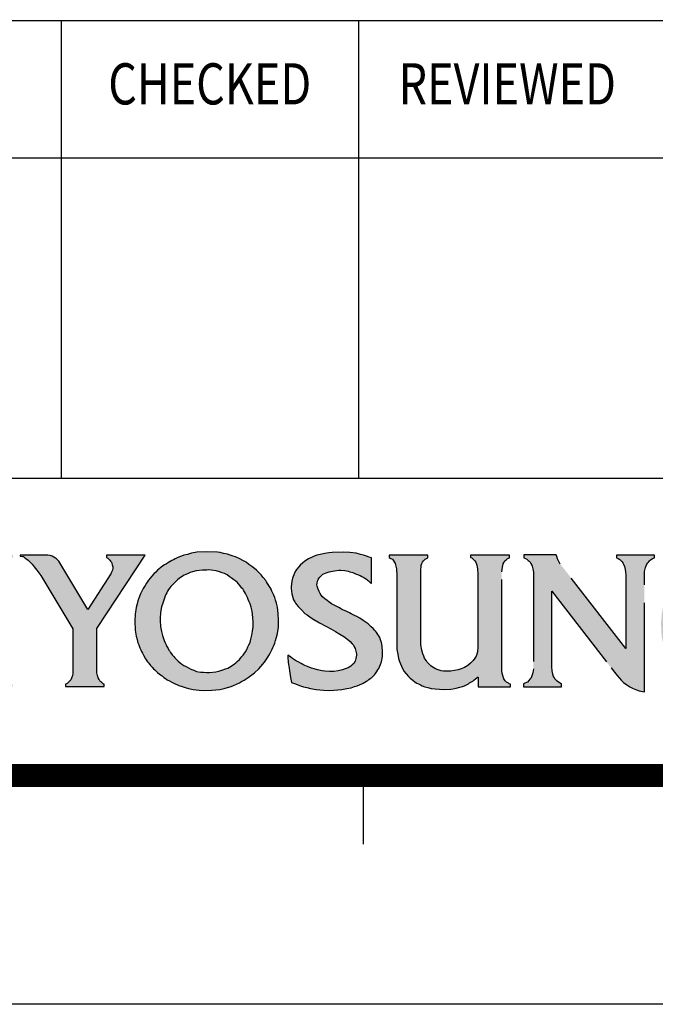
# Model space of a CAD drawing. Units: millimetres. Extents: x 0 to 4557, y -1871 to 2310.
# Drawn here: x 1773 to 2079, y 0 to 473 of the extents above; entities that cross this region are included whole.
import ezdxf
from ezdxf.enums import TextEntityAlignment as Align

# ---------------------------------------------------------------- set-up
doc = ezdxf.new("R2010")
doc.units = ezdxf.units.MM
doc.header["$LTSCALE"] = 3
doc.header["$PDMODE"] = 1
doc.linetypes.add('PHANTOM', pattern=[2.5, 1.25, -0.25, 0.25, -0.25, 0.25, -0.25])
doc.layers.get('DEFPOINTS').update_dxf_attribs({"linetype": 'CONTINUOUS'})
for name, color, linetype in [('3', 2, 'PHANTOM'), ('D', 3, 'CONTINUOUS'), ('TL', 2, 'CONTINUOUS'), ('TL1', 4, 'CONTINUOUS'), ('TXT', 7, 'CONTINUOUS')]:
    doc.layers.add(name, color=color, linetype=linetype)
doc.styles.add('ROMANS', font='romans.shx', dxfattribs={"bigfont": 'whgtxt.shx'})

# ---------------------------------------------------------------- blocks, each defined once
blk = doc.blocks.new('HYOSUNG')
at = {"layer": '3'}
h = blk.add_hatch(color=160, dxfattribs=at)
h.paths.add_polyline_path([(691.092, -21.382), (691.092, -23.4), (691.079, -23.457), (691.065, -23.523), (691.054, -23.571), (691.032, -23.618), (691.003, -23.68), (690.951, -23.746), (690.917, -23.786), (690.885, -23.808), (690.845, -23.837), (690.791, -23.863), (690.719, -23.897), (690.719, -24.006), (692.411, -24.006), (692.411, -23.902), (692.362, -23.886), (692.315, -23.849), (692.268, -23.806), (692.229, -23.77), (692.192, -23.715), (692.146, -23.639), (692.135, -23.576), (692.103, -23.47), (692.103, -19.045), (692.113, -18.954), (692.134, -18.864), (692.157, -18.815), (692.178, -18.772), (692.219, -18.723), (692.252, -18.684), (692.293, -18.652), (692.326, -18.625), (692.373, -18.607), (692.427, -18.587), (692.427, -18.475), (690.716, -18.475), (690.716, -18.588), (690.786, -18.605), (690.826, -18.627), (690.871, -18.651), (690.92, -18.682), (690.96, -18.726), (690.998, -18.76), (691.037, -18.83), (691.072, -19.001), (691.088, -19.146), (691.088, -20.629), (688.365, -20.629), (688.365, -19.052), (688.387, -18.932), (688.423, -18.837), (688.453, -18.76), (688.496, -18.719), (688.531, -18.686), (688.57, -18.649), (688.645, -18.601), (688.72, -18.57), (688.72, -18.485), (687.038, -18.485), (687.038, -18.593), (687.109, -18.62), (687.245, -18.709), (687.314, -18.811), (687.337, -18.919), (687.359, -19.021), (687.359, -23.507), (687.335, -23.592), (687.296, -23.665), (687.267, -23.721), (687.223, -23.767), (687.181, -23.811), (687.125, -23.846), (687.075, -23.876), (687.023, -23.891), (687.023, -24.003), (688.725, -24.003), (688.725, -23.907), (688.67, -23.884), (688.603, -23.848), (688.547, -23.798), (688.495, -23.751), (688.468, -23.7), (688.425, -23.621), (688.404, -23.543), (688.384, -23.471), (688.384, -21.382)])
h.paths.add_polyline_path([(695.571, -20.755), (694.353, -18.725), (694.302, -18.675), (694.261, -18.634), (694.217, -18.597), (694.146, -18.558), (694.072, -18.517), (693.993, -18.493), (693.896, -18.477), (692.733, -18.477), (692.733, -18.513), (692.822, -18.53), (692.868, -18.539), (692.905, -18.569), (692.945, -18.601), (693.039, -18.666), (693.092, -18.717), (693.172, -18.795), (693.23, -18.851), (693.278, -18.914), (693.323, -18.974), (693.424, -19.111), (693.591, -19.337), (694.941, -21.575), (694.941, -23.45), (694.927, -23.538), (694.889, -23.649), (694.852, -23.721), (694.814, -23.764), (694.781, -23.801), (694.739, -23.836), (694.7, -23.868), (694.629, -23.904), (694.629, -24.002), (696.265, -24.002), (696.265, -23.92), (696.197, -23.872), (696.159, -23.832), (696.121, -23.795), (696.083, -23.757), (696.026, -23.671), (695.976, -23.533), (695.949, -23.427), (695.949, -21.565), (697.987, -18.476), (696.351, -18.476), (696.351, -18.579), (696.416, -18.608), (696.454, -18.648), (696.49, -18.687), (696.549, -18.745), (696.591, -18.846), (696.622, -18.991), (696.602, -19.11), (696.564, -19.195), (696.543, -19.267)])
h.paths.add_polyline_path([(697.598, -21.878), (697.639, -22.022), (697.677, -22.158), (697.711, -22.251), (697.755, -22.367), (697.793, -22.455), (697.83, -22.528), (697.866, -22.595), (697.912, -22.679), (697.99, -22.83), (698.082, -22.956), (698.134, -23.019), (698.205, -23.11), (698.277, -23.182), (698.334, -23.249), (698.387, -23.295), (698.435, -23.344), (698.5, -23.403), (698.581, -23.479), (698.689, -23.554), (698.768, -23.615), (698.841, -23.665), (698.909, -23.711), (699.005, -23.765), (699.106, -23.819), (699.19, -23.857), (699.391, -23.951), (699.533, -24.003), (699.665, -24.045), (699.802, -24.079), (699.992, -24.122), (700.249, -24.153), (700.489, -24.161), (700.787, -24.15), (701.12, -24.117), (701.305, -24.076), (701.447, -24.037), (701.59, -23.994), (701.69, -23.952), (701.813, -23.901), (701.941, -23.846), (702.034, -23.787), (702.139, -23.726), (702.314, -23.619), (702.582, -23.422), (702.754, -23.255), (702.848, -23.15), (702.995, -22.979), (703.077, -22.85), (703.132, -22.763), (703.173, -22.698), (703.238, -22.599), (703.277, -22.512), (703.318, -22.428), (703.352, -22.351), (703.383, -22.28), (703.425, -22.17), (703.46, -22.057), (703.501, -21.929), (703.538, -21.765), (703.58, -21.504), (703.588, -21.213), (703.576, -20.924), (703.538, -20.668), (703.5, -20.495), (703.458, -20.364), (703.425, -20.258), (703.382, -20.159), (703.348, -20.075), (703.31, -19.996), (703.269, -19.906), (703.231, -19.837), (703.196, -19.781), (703.153, -19.711), (703.124, -19.664), (703.085, -19.6), (703.046, -19.549), (702.938, -19.413), (702.856, -19.31), (702.766, -19.216), (702.655, -19.107), (702.578, -19.044), (702.458, -18.947), (702.343, -18.865), (702.218, -18.773), (702.083, -18.702), (701.953, -18.634), (701.771, -18.549), (701.677, -18.513), (701.556, -18.476), (701.435, -18.435), (701.279, -18.402), (701.129, -18.369), (701.017, -18.348), (700.555, -18.334), (700.158, -18.357), (699.93, -18.4), (699.76, -18.443), (699.611, -18.48), (699.51, -18.517), (699.429, -18.554), (699.326, -18.593), (699.241, -18.631), (699.166, -18.667), (699.097, -18.705), (699.026, -18.745), (698.962, -18.783), (698.872, -18.84), (698.798, -18.886), (698.727, -18.931), (698.637, -19.001), (698.575, -19.048), (698.496, -19.109), (698.425, -19.189), (698.348, -19.257), (698.264, -19.357), (698.188, -19.448), (698.123, -19.533), (698.043, -19.654), (697.976, -19.758), (697.896, -19.882), (697.785, -20.107), (697.712, -20.287), (697.68, -20.397), (697.641, -20.522), (697.604, -20.674), (697.561, -20.962), (697.553, -21.233), (697.564, -21.636)])
h.paths.add_polyline_path([(698.627, -21.481), (698.606, -21.228), (698.606, -21.137), (698.631, -20.885), (698.67, -20.655), (698.718, -20.498), (698.75, -20.407), (698.789, -20.288), (698.824, -20.19), (698.854, -20.131), (698.892, -20.054), (698.924, -19.985), (698.966, -19.925), (699.015, -19.854), (699.055, -19.796), (699.114, -19.74), (699.188, -19.668), (699.259, -19.599), (699.346, -19.515), (699.425, -19.438), (699.487, -19.396), (699.549, -19.357), (699.615, -19.314), (699.689, -19.285), (699.783, -19.244), (699.876, -19.204), (699.973, -19.179), (700.13, -19.134), (700.39, -19.109), (700.569, -19.101), (700.649, -19.093), (700.748, -19.105), (700.964, -19.14), (701.106, -19.171), (701.221, -19.214), (701.309, -19.247), (701.37, -19.281), (701.425, -19.31), (701.505, -19.368), (701.6, -19.436), (701.704, -19.511), (701.784, -19.568), (701.842, -19.612), (701.905, -19.687), (701.972, -19.767), (702.044, -19.86), (702.078, -19.899), (702.106, -19.953), (702.157, -20.025), (702.202, -20.088), (702.234, -20.178), (702.278, -20.258), (702.313, -20.341), (702.356, -20.436), (702.395, -20.527), (702.43, -20.666), (702.47, -20.829), (702.506, -21.098), (702.523, -21.299), (702.523, -21.483), (702.495, -21.678), (702.467, -21.837), (702.423, -22.012), (702.387, -22.141), (702.341, -22.239), (702.298, -22.333), (702.248, -22.444), (702.201, -22.534), (702.131, -22.632), (702.093, -22.685), (702.046, -22.74), (702.003, -22.792), (701.95, -22.856), (701.848, -22.951), (701.796, -22.996), (701.724, -23.057), (701.657, -23.095), (701.6, -23.137), (701.524, -23.18), (701.456, -23.22), (701.362, -23.259), (701.248, -23.297), (701.124, -23.344), (700.947, -23.382), (700.687, -23.403), (700.573, -23.41), (700.438, -23.401), (700.317, -23.39), (700.142, -23.362), (700.021, -23.316), (699.898, -23.27), (699.7, -23.157), (699.6, -23.109), (699.515, -23.063), (699.452, -23), (699.374, -22.936), (699.291, -22.869), (699.231, -22.799), (699.179, -22.735), (699.12, -22.67), (699.048, -22.566), (698.992, -22.483), (698.944, -22.399), (698.897, -22.315), (698.86, -22.249), (698.826, -22.166), (698.786, -22.067), (698.751, -21.981), (698.716, -21.85), (698.67, -21.683)], flags=16)
h = blk.add_hatch(color=160, dxfattribs=at)
h.paths.add_polyline_path([(721.069, -22.391), (721.008, -22.262), (720.961, -22.164), (720.923, -22.084), (720.881, -21.972), (720.838, -21.837), (720.801, -21.673), (720.765, -21.414), (720.754, -21.236), (720.765, -21.06), (720.776, -20.939), (720.808, -20.754), (720.842, -20.611), (720.873, -20.488), (720.912, -20.39), (720.942, -20.316), (720.988, -20.246), (721.037, -20.174), (721.097, -20.08), (721.151, -19.998), (721.193, -19.933), (721.245, -19.874), (721.281, -19.834), (721.361, -19.758), (721.432, -19.695), (721.513, -19.63), (721.582, -19.578), (721.663, -19.519), (721.754, -19.459), (721.9, -19.396), (722.026, -19.341), (722.145, -19.29), (722.271, -19.252), (722.452, -19.216), (722.644, -19.184), (722.827, -19.167), (722.899, -19.162), (722.995, -19.167), (723.179, -19.192), (723.384, -19.223), (723.519, -19.258), (723.649, -19.292), (723.744, -19.332), (723.875, -19.388), (723.965, -19.43), (724.062, -19.485), (724.156, -19.54), (724.245, -19.597), (724.3, -19.642), (724.353, -19.688), (724.396, -19.688), (724.396, -18.566), (724.145, -18.512), (723.927, -18.474), (723.634, -18.44), (723.29, -18.412), (723.083, -18.402), (722.818, -18.411), (722.477, -18.43), (722.192, -18.467), (721.987, -18.51), (721.809, -18.556), (721.616, -18.614), (721.4, -18.693), (721.221, -18.773), (721.121, -18.818), (721.013, -18.887), (720.883, -18.969), (720.779, -19.041), (720.694, -19.105), (720.581, -19.197), (720.511, -19.257), (720.428, -19.342), (720.341, -19.433), (720.263, -19.513), (720.182, -19.621), (720.127, -19.707), (720.053, -19.828), (719.977, -19.959), (719.922, -20.073), (719.841, -20.262), (719.753, -20.554), (719.715, -20.785), (719.689, -20.948), (719.661, -21.26), (719.66, -21.437), (719.665, -21.655), (719.685, -21.889), (719.722, -22.078), (719.755, -22.234), (719.796, -22.364), (719.874, -22.537), (719.922, -22.642), (719.959, -22.709), (720, -22.782), (720.09, -22.932), (720.145, -23.017), (720.188, -23.084), (720.245, -23.154), (720.296, -23.197), (720.389, -23.294), (720.471, -23.37), (720.537, -23.431), (720.637, -23.518), (720.713, -23.564), (720.806, -23.633), (720.952, -23.726), (721.082, -23.791), (721.204, -23.848), (721.32, -23.901), (721.492, -23.968), (721.63, -24.012), (721.776, -24.054), (721.924, -24.093), (722.128, -24.131), (722.387, -24.16), (722.796, -24.183), (723.018, -24.187), (723.264, -24.183), (723.714, -24.161), (724.047, -24.132), (724.371, -24.081), (724.596, -24.046), (724.784, -24.001), (724.955, -23.965), (724.992, -23.947), (724.992, -23.853), (724.961, -23.824), (724.951, -23.778), (724.937, -23.676), (724.937, -21.566), (724.953, -21.438), (724.98, -21.291), (725.007, -21.219), (725.025, -21.169), (723.605, -21.169), (723.605, -21.281), (723.679, -21.297), (723.728, -21.333), (723.767, -21.371), (723.807, -21.419), (723.837, -21.458), (723.87, -21.523), (723.894, -21.582), (723.919, -21.665), (723.937, -21.796), (723.937, -23.318), (723.827, -23.339), (723.671, -23.377), (723.469, -23.409), (723.229, -23.436), (723.143, -23.44), (723.031, -23.439), (722.806, -23.426), (722.593, -23.403), (722.419, -23.37), (722.273, -23.332), (722.161, -23.29), (722.06, -23.252), (721.908, -23.191), (721.82, -23.132), (721.71, -23.066), (721.631, -23), (721.508, -22.9), (721.437, -22.839), (721.353, -22.759), (721.295, -22.696), (721.245, -22.642), (721.192, -22.579), (721.136, -22.502)])
h.paths.add_polyline_path([(718.958, -19.318), (718.962, -19.168), (718.996, -18.997), (719.025, -18.922), (719.059, -18.861), (719.1, -18.795), (719.138, -18.751), (719.174, -18.713), (719.218, -18.67), (719.282, -18.634), (719.326, -18.604), (719.384, -18.583), (719.384, -18.475), (717.787, -18.475), (717.787, -18.586), (717.859, -18.62), (717.925, -18.655), (717.969, -18.696), (718.01, -18.74), (718.051, -18.803), (718.081, -18.86), (718.117, -18.957), (718.144, -19.082), (718.161, -19.172), (718.176, -19.313), (718.176, -22.406), (715.409, -18.831), (715.344, -18.717), (715.305, -18.628), (715.271, -18.54), (715.256, -18.47), (713.887, -18.47), (713.887, -18.585), (713.962, -18.616), (714.014, -18.651), (714.07, -18.695), (714.115, -18.735), (714.154, -18.776), (714.183, -18.821), (714.213, -18.866), (714.246, -18.942), (714.274, -19.05), (714.291, -19.194), (714.291, -23.249), (714.274, -23.42), (714.232, -23.548), (714.193, -23.63), (714.148, -23.693), (714.098, -23.75), (714.041, -23.808), (713.997, -23.833), (713.936, -23.86), (713.876, -23.886), (713.876, -24.01), (715.47, -24.01), (715.47, -23.895), (715.412, -23.863), (715.342, -23.817), (715.29, -23.772), (715.247, -23.728), (715.21, -23.684), (715.178, -23.638), (715.138, -23.58), (715.104, -23.472), (715.08, -23.337), (715.063, -23.165), (715.063, -19.988), (717.562, -23.218), (717.704, -23.398), (717.808, -23.528), (717.907, -23.644), (717.983, -23.731), (718.084, -23.824), (718.218, -23.921), (718.345, -24.008), (718.484, -24.079), (718.621, -24.138), (718.738, -24.181), (718.872, -24.214), (718.958, -24.226)])
h.paths.add_polyline_path([(712.96, -19.178), (712.994, -18.977), (713.028, -18.847), (713.062, -18.765), (713.099, -18.717), (713.147, -18.676), (713.193, -18.636), (713.241, -18.607), (713.266, -18.592), (713.287, -18.59), (713.287, -18.473), (711.649, -18.473), (711.649, -18.579), (711.712, -18.595), (711.739, -18.617), (711.773, -18.657), (711.832, -18.71), (711.869, -18.768), (711.888, -18.811), (711.918, -18.9), (711.948, -19.056), (711.965, -19.277), (711.965, -22.338), (711.95, -22.536), (711.921, -22.64), (711.885, -22.725), (711.826, -22.81), (711.756, -22.9), (711.65, -23.02), (711.545, -23.108), (711.394, -23.202), (711.261, -23.257), (711.135, -23.301), (710.98, -23.33), (710.818, -23.35), (710.697, -23.355), (710.637, -23.356), (710.516, -23.347), (710.421, -23.332), (710.289, -23.297), (710.182, -23.255), (710.108, -23.215), (710.033, -23.17), (709.99, -23.128), (709.922, -23.066), (709.834, -22.972), (709.798, -22.923), (709.745, -22.852), (709.721, -22.8), (709.687, -22.724), (709.65, -22.629), (709.611, -22.475), (709.569, -22.239), (709.569, -19.063), (709.572, -18.975), (709.583, -18.918), (709.604, -18.832), (709.637, -18.778), (709.675, -18.72), (709.715, -18.676), (709.751, -18.644), (709.802, -18.616), (709.852, -18.588), (709.852, -18.472), (708.23, -18.472), (708.23, -18.58), (708.302, -18.614), (708.367, -18.652), (708.406, -18.694), (708.446, -18.755), (708.481, -18.831), (708.515, -18.937), (708.539, -19.054), (708.547, -19.121), (708.559, -19.278), (708.559, -22.443), (708.591, -22.634), (708.63, -22.823), (708.665, -22.94), (708.703, -23.038), (708.751, -23.138), (708.814, -23.27), (708.87, -23.371), (708.949, -23.468), (709.046, -23.576), (709.119, -23.643), (709.224, -23.733), (709.328, -23.813), (709.393, -23.854), (709.466, -23.891), (709.549, -23.931), (709.623, -23.966), (709.738, -24.005), (709.857, -24.041), (709.999, -24.079), (710.165, -24.101), (710.345, -24.113), (710.574, -24.118), (710.821, -24.109), (710.926, -24.092), (711.046, -24.07), (711.2, -24.029), (711.314, -23.995), (711.404, -23.964), (711.483, -23.922), (711.56, -23.882), (711.615, -23.848), (711.687, -23.805), (711.752, -23.767), (711.793, -23.729), (711.859, -23.681), (711.914, -23.637), (711.934, -23.621), (711.955, -23.604), (711.974, -23.607), (711.974, -24.01), (713.325, -24.01), (713.325, -23.906), (713.272, -23.887), (713.24, -23.861), (713.189, -23.833), (713.163, -23.813), (713.128, -23.785), (713.111, -23.758), (713.079, -23.723), (713.055, -23.681), (713.039, -23.628), (713.009, -23.535), (712.985, -23.444), (712.966, -23.321), (712.96, -23.257)])
h.paths.add_polyline_path([(707.872, -23.076), (707.908, -22.958), (707.953, -22.737), (707.959, -22.545), (707.943, -22.308), (707.909, -22.15), (707.87, -22.036), (707.836, -21.942), (707.798, -21.871), (707.759, -21.811), (707.719, -21.745), (707.671, -21.69), (707.614, -21.624), (707.558, -21.56), (707.483, -21.486), (707.352, -21.367), (707.263, -21.304), (707.142, -21.221), (706.996, -21.13), (706.873, -21.06), (706.771, -21.009), (706.637, -20.942), (706.569, -20.903), (706.427, -20.831), (706.315, -20.782), (706.23, -20.745), (706.118, -20.676), (705.923, -20.575), (705.81, -20.516), (705.7, -20.439), (705.622, -20.383), (705.534, -20.312), (705.438, -20.228), (705.375, -20.154), (705.338, -20.089), (705.293, -20.01), (705.25, -19.907), (705.21, -19.787), (705.198, -19.723), (705.203, -19.656), (705.226, -19.565), (705.247, -19.518), (705.268, -19.467), (705.323, -19.397), (705.375, -19.34), (705.445, -19.281), (705.517, -19.244), (705.585, -19.216), (705.708, -19.175), (705.849, -19.143), (705.943, -19.133), (706.113, -19.111), (706.197, -19.111), (706.371, -19.125), (706.506, -19.155), (706.586, -19.175), (706.702, -19.212), (706.824, -19.258), (706.908, -19.289), (707.01, -19.333), (707.091, -19.375), (707.166, -19.412), (707.212, -19.442), (707.281, -19.493), (707.327, -19.527), (707.364, -19.56), (707.411, -19.596), (707.451, -19.64), (707.468, -19.66), (707.494, -19.66), (707.494, -18.592), (707.388, -18.564), (707.285, -18.526), (707.161, -18.48), (707.022, -18.443), (706.852, -18.397), (706.579, -18.361), (706.298, -18.347), (705.84, -18.362), (705.697, -18.376), (705.535, -18.408), (705.328, -18.45), (705.192, -18.483), (705.086, -18.521), (704.997, -18.561), (704.84, -18.635), (704.779, -18.677), (704.676, -18.746), (704.609, -18.798), (704.5, -18.895), (704.44, -18.969), (704.346, -19.074), (704.276, -19.194), (704.224, -19.304), (704.175, -19.441), (704.146, -19.573), (704.117, -19.804), (704.117, -19.875), (704.142, -20.105), (704.182, -20.26), (704.22, -20.351), (704.264, -20.438), (704.3, -20.493), (704.338, -20.55), (704.412, -20.641), (704.488, -20.719), (704.56, -20.793), (704.695, -20.922), (704.793, -20.992), (704.899, -21.067), (704.994, -21.134), (705.305, -21.319), (705.574, -21.461), (705.785, -21.575), (705.975, -21.687), (706.165, -21.799), (706.322, -21.894), (706.491, -22.021), (706.592, -22.111), (706.68, -22.201), (706.731, -22.265), (706.765, -22.329), (706.8, -22.397), (706.837, -22.513), (706.855, -22.623), (706.855, -22.685), (706.838, -22.827), (706.802, -22.934), (706.747, -23.029), (706.683, -23.087), (706.616, -23.142), (706.548, -23.184), (706.466, -23.22), (706.387, -23.255), (706.266, -23.294), (706.089, -23.334), (705.903, -23.363), (705.72, -23.363), (705.532, -23.358), (705.415, -23.333), (705.222, -23.298), (705.084, -23.257), (704.976, -23.226), (704.873, -23.185), (704.763, -23.141), (704.688, -23.111), (704.608, -23.07), (704.536, -23.031), (704.412, -22.966), (704.334, -22.926), (704.255, -22.873), (704.172, -22.818), (704.097, -22.768), (704.039, -22.729), (703.972, -22.684), (703.977, -22.759), (703.992, -22.991), (704.029, -23.218), (704.064, -23.45), (704.103, -23.685), (704.129, -23.835), (704.219, -23.856), (704.295, -23.887), (704.393, -23.925), (704.512, -23.967), (704.638, -24.008), (704.77, -24.045), (704.929, -24.083), (705.166, -24.123), (705.472, -24.156), (705.717, -24.164), (705.903, -24.155), (706.247, -24.122), (706.46, -24.087), (706.643, -24.047), (706.781, -24.002), (706.895, -23.964), (706.987, -23.93), (707.081, -23.89), (707.138, -23.855), (707.209, -23.815), (707.276, -23.779), (707.339, -23.739), (707.381, -23.706), (707.437, -23.665), (707.489, -23.626), (707.531, -23.59), (707.574, -23.555), (707.612, -23.512), (707.661, -23.445), (707.717, -23.367), (707.763, -23.303), (707.797, -23.235), (707.832, -23.168)])
at = {"layer": '3', "color": 160}
for p, q in [((709.852, -18.472), (708.23, -18.472)), ((708.23, -18.472), (708.23, -18.58)), ((708.23, -18.58), (708.302, -18.614)), ((708.302, -18.614), (708.367, -18.652)), ((709.751, -18.644), (709.802, -18.616)), ((709.802, -18.616), (709.852, -18.588)), ((709.852, -18.588), (709.852, -18.472)), ((711.649, -18.473), (711.649, -18.579)), ((713.287, -18.473), (711.649, -18.473)), ((711.649, -18.579), (711.712, -18.595)), ((711.712, -18.595), (711.739, -18.617)), ((711.739, -18.617), (711.773, -18.657)), ((713.193, -18.636), (713.241, -18.607)), ((713.241, -18.607), (713.266, -18.592)), ((713.266, -18.592), (713.287, -18.59)), ((713.287, -18.59), (713.287, -18.473)), ((708.367, -18.652), (708.406, -18.694)), ((708.406, -18.694), (708.446, -18.755)), ((708.446, -18.755), (708.481, -18.831)), ((708.481, -18.831), (708.515, -18.937)), ((708.515, -18.937), (708.539, -19.054)), ((709.569, -19.063), (709.572, -18.975)), ((709.572, -18.975), (709.583, -18.918)), ((709.583, -18.918), (709.604, -18.832)), ((709.604, -18.832), (709.637, -18.778)), ((709.637, -18.778), (709.675, -18.72)), ((709.675, -18.72), (709.715, -18.676)), ((709.715, -18.676), (709.751, -18.644)), ((711.773, -18.657), (711.832, -18.71)), ((711.832, -18.71), (711.869, -18.768)), ((711.869, -18.768), (711.888, -18.811)), ((711.888, -18.811), (711.918, -18.9)), ((711.918, -18.9), (711.948, -19.056)), ((712.96, -19.178), (712.994, -18.977)), ((712.994, -18.977), (713.028, -18.847)), ((713.028, -18.847), (713.062, -18.765)), ((713.062, -18.765), (713.099, -18.717)), ((713.099, -18.717), (713.147, -18.676)), ((713.147, -18.676), (713.193, -18.636)), ((708.539, -19.054), (708.547, -19.121)), ((708.547, -19.121), (708.559, -19.278)), ((708.559, -19.278), (708.559, -22.443)), ((709.569, -22.239), (709.569, -19.063)), ((711.948, -19.056), (711.965, -19.277)), ((711.965, -19.277), (711.965, -22.338)), ((712.96, -23.257), (712.96, -19.178)), ((709.611, -22.475), (709.569, -22.239)), ((711.965, -22.338), (711.95, -22.536)), ((708.559, -22.443), (708.591, -22.634)), ((708.591, -22.634), (708.63, -22.823)), ((709.65, -22.629), (709.611, -22.475)), ((709.687, -22.724), (709.65, -22.629)), ((709.721, -22.8), (709.687, -22.724)), ((711.885, -22.725), (711.826, -22.81)), ((711.921, -22.64), (711.885, -22.725)), ((711.95, -22.536), (711.921, -22.64)), ((708.63, -22.823), (708.665, -22.94)), ((708.665, -22.94), (708.703, -23.038)), ((708.703, -23.038), (708.751, -23.138)), ((708.751, -23.138), (708.814, -23.27)), ((709.745, -22.852), (709.721, -22.8)), ((709.798, -22.923), (709.745, -22.852)), ((709.834, -22.972), (709.798, -22.923)), ((709.922, -23.066), (709.834, -22.972)), ((709.99, -23.128), (709.922, -23.066)), ((710.033, -23.17), (709.99, -23.128)), ((710.108, -23.215), (710.033, -23.17)), ((711.545, -23.108), (711.394, -23.202)), ((711.65, -23.02), (711.545, -23.108)), ((711.756, -22.9), (711.65, -23.02)), ((711.826, -22.81), (711.756, -22.9)), ((708.814, -23.27), (708.87, -23.371)), ((708.87, -23.371), (708.949, -23.468)), ((708.949, -23.468), (709.046, -23.576)), ((709.046, -23.576), (709.119, -23.643)), ((710.182, -23.255), (710.108, -23.215)), ((710.289, -23.297), (710.182, -23.255)), ((710.421, -23.332), (710.289, -23.297)), ((710.516, -23.347), (710.421, -23.332)), ((710.637, -23.356), (710.516, -23.347)), ((710.697, -23.355), (710.637, -23.356)), ((710.818, -23.35), (710.697, -23.355)), ((710.98, -23.33), (710.818, -23.35)), ((711.135, -23.301), (710.98, -23.33)), ((711.261, -23.257), (711.135, -23.301)), ((711.394, -23.202), (711.261, -23.257)), ((712.966, -23.321), (712.96, -23.257)), ((712.985, -23.444), (712.966, -23.321)), ((713.009, -23.535), (712.985, -23.444)), ((713.039, -23.628), (713.009, -23.535)), ((709.119, -23.643), (709.224, -23.733)), ((709.224, -23.733), (709.328, -23.813)), ((709.328, -23.813), (709.393, -23.854)), ((709.393, -23.854), (709.466, -23.891)), ((709.466, -23.891), (709.549, -23.931)), ((709.549, -23.931), (709.623, -23.966)), ((709.623, -23.966), (709.738, -24.005)), ((711.2, -24.029), (711.314, -23.995)), ((711.314, -23.995), (711.404, -23.964)), ((711.404, -23.964), (711.483, -23.922)), ((711.483, -23.922), (711.56, -23.882)), ((711.56, -23.882), (711.615, -23.848)), ((711.615, -23.848), (711.687, -23.805)), ((711.687, -23.805), (711.752, -23.767)), ((711.752, -23.767), (711.793, -23.729)), ((711.793, -23.729), (711.859, -23.681)), ((711.859, -23.681), (711.914, -23.637)), ((711.914, -23.637), (711.934, -23.621)), ((711.934, -23.621), (711.947, -23.61)), ((711.947, -23.61), (711.967, -23.606)), ((711.967, -23.606), (711.974, -23.607)), ((711.974, -23.607), (711.974, -23.615)), ((711.974, -23.615), (711.974, -24.01)), ((713.055, -23.681), (713.039, -23.628)), ((713.079, -23.723), (713.055, -23.681)), ((713.111, -23.758), (713.079, -23.723)), ((713.128, -23.785), (713.111, -23.758)), ((713.163, -23.813), (713.128, -23.785)), ((713.189, -23.833), (713.163, -23.813)), ((713.24, -23.861), (713.189, -23.833)), ((713.272, -23.887), (713.24, -23.861)), ((713.325, -23.906), (713.272, -23.887)), ((713.325, -24.01), (713.325, -23.906)), ((709.738, -24.005), (709.857, -24.041)), ((709.857, -24.041), (709.999, -24.079)), ((709.999, -24.079), (710.165, -24.101)), ((710.165, -24.101), (710.345, -24.113)), ((710.345, -24.113), (710.574, -24.118)), ((710.574, -24.118), (710.821, -24.109)), ((710.821, -24.109), (710.926, -24.092)), ((710.926, -24.092), (711.046, -24.07)), ((711.046, -24.07), (711.2, -24.029)), ((711.974, -24.01), (713.325, -24.01))]:
    blk.add_line(p, q, dxfattribs=at)
at = {"layer": '3', "color": 160, "lineweight": 0}
for p, q in [((713.887, -18.47), (713.887, -18.585)), ((715.256, -18.47), (713.887, -18.47)), ((713.887, -18.585), (713.962, -18.616)), ((713.962, -18.616), (714.014, -18.651)), ((715.271, -18.54), (715.256, -18.47)), ((715.305, -18.628), (715.271, -18.54)), ((717.787, -18.475), (717.787, -18.586)), ((719.384, -18.475), (717.787, -18.475)), ((717.787, -18.586), (717.859, -18.62)), ((717.859, -18.62), (717.925, -18.655)), ((719.282, -18.634), (719.326, -18.604)), ((719.326, -18.604), (719.384, -18.583)), ((719.384, -18.583), (719.384, -18.475)), ((714.014, -18.651), (714.07, -18.695)), ((714.07, -18.695), (714.115, -18.735)), ((714.115, -18.735), (714.154, -18.776)), ((714.154, -18.776), (714.183, -18.821)), ((714.183, -18.821), (714.213, -18.866)), ((714.213, -18.866), (714.246, -18.942)), ((714.246, -18.942), (714.274, -19.05)), ((715.344, -18.717), (715.305, -18.628)), ((715.409, -18.831), (715.344, -18.717)), ((718.176, -22.406), (715.409, -18.831)), ((717.925, -18.655), (717.969, -18.696)), ((717.969, -18.696), (718.01, -18.74)), ((718.01, -18.74), (718.051, -18.803)), ((718.051, -18.803), (718.081, -18.86)), ((718.081, -18.86), (718.117, -18.957)), ((718.117, -18.957), (718.144, -19.082)), ((718.962, -19.168), (718.996, -18.997)), ((718.996, -18.997), (719.025, -18.922)), ((719.025, -18.922), (719.059, -18.861)), ((719.059, -18.861), (719.1, -18.795)), ((719.1, -18.795), (719.138, -18.751)), ((719.138, -18.751), (719.174, -18.713)), ((719.174, -18.713), (719.218, -18.67)), ((719.218, -18.67), (719.282, -18.634)), ((714.274, -19.05), (714.291, -19.194)), ((714.291, -19.194), (714.291, -23.249)), ((718.144, -19.082), (718.161, -19.172)), ((718.161, -19.172), (718.176, -19.313)), ((718.176, -19.313), (718.176, -22.406)), ((718.958, -19.318), (718.962, -19.168)), ((718.958, -24.226), (718.958, -19.318)), ((715.063, -19.988), (717.562, -23.218)), ((715.063, -23.165), (715.063, -19.988)), ((715.08, -23.337), (715.063, -23.165)), ((714.232, -23.548), (714.193, -23.63)), ((714.274, -23.42), (714.232, -23.548)), ((714.291, -23.249), (714.274, -23.42)), ((715.104, -23.472), (715.08, -23.337)), ((715.138, -23.58), (715.104, -23.472)), ((715.178, -23.638), (715.138, -23.58)), ((717.562, -23.218), (717.704, -23.398)), ((717.704, -23.398), (717.808, -23.528)), ((717.808, -23.528), (717.907, -23.644)), ((713.936, -23.86), (713.876, -23.886)), ((713.876, -23.886), (713.876, -24.01)), ((713.997, -23.833), (713.936, -23.86)), ((714.041, -23.808), (713.997, -23.833)), ((714.098, -23.75), (714.041, -23.808)), ((714.148, -23.693), (714.098, -23.75)), ((714.193, -23.63), (714.148, -23.693)), ((715.21, -23.684), (715.178, -23.638)), ((715.247, -23.728), (715.21, -23.684)), ((715.29, -23.772), (715.247, -23.728)), ((715.342, -23.817), (715.29, -23.772)), ((715.412, -23.863), (715.342, -23.817)), ((715.47, -23.895), (715.412, -23.863)), ((715.47, -24.01), (715.47, -23.895)), ((717.907, -23.644), (717.983, -23.731)), ((717.983, -23.731), (718.084, -23.824)), ((718.084, -23.824), (718.218, -23.921)), ((718.218, -23.921), (718.345, -24.008)), ((713.876, -24.01), (715.47, -24.01)), ((718.345, -24.008), (718.484, -24.079)), ((718.484, -24.079), (718.621, -24.138)), ((718.621, -24.138), (718.738, -24.181)), ((718.738, -24.181), (718.872, -24.214)), ((718.872, -24.214), (718.958, -24.226))]:
    blk.add_line(p, q, dxfattribs=at)
at = {"layer": '3', "color": 160}
for points in [[(692.733, -18.477), (692.733, -18.513), (692.822, -18.53), (692.868, -18.539), (692.905, -18.569), (692.945, -18.601), (693.012, -18.647), (693.06, -18.686), (693.092, -18.717), (693.172, -18.795), (693.23, -18.851), (693.278, -18.914), (693.323, -18.974), (693.424, -19.111), (693.591, -19.337), (694.941, -21.575), (694.941, -23.45), (694.927, -23.538), (694.889, -23.649), (694.852, -23.721), (694.814, -23.764), (694.781, -23.801), (694.739, -23.836), (694.7, -23.868), (694.653, -23.892), (694.629, -23.904), (694.629, -24.002), (696.265, -24.002), (696.265, -23.906), (696.234, -23.898), (696.197, -23.872), (696.159, -23.832), (696.121, -23.795), (696.083, -23.757), (696.045, -23.7), (696.013, -23.635), (695.976, -23.533), (695.949, -23.427), (695.949, -21.565), (697.987, -18.476), (696.351, -18.476), (696.351, -18.579), (696.416, -18.608), (696.454, -18.648), (696.49, -18.687), (696.531, -18.728), (696.561, -18.774), (696.586, -18.834), (696.597, -18.878), (696.616, -18.967), (696.616, -19.023), (696.602, -19.11), (696.564, -19.195), (696.543, -19.267), (695.571, -20.755), (694.353, -18.725), (694.302, -18.675), (694.261, -18.634), (694.217, -18.597), (694.146, -18.558), (694.072, -18.517), (693.993, -18.493), (693.896, -18.477), (692.733, -18.477)], [(701.017, -18.348), (700.555, -18.334), (700.158, -18.357), (699.93, -18.4), (699.76, -18.443), (699.611, -18.48), (699.51, -18.517), (699.429, -18.554), (699.326, -18.593), (699.241, -18.631), (699.166, -18.667), (699.097, -18.705), (699.026, -18.745), (698.962, -18.783), (698.872, -18.84), (698.798, -18.886), (698.727, -18.931), (698.637, -19.001), (698.575, -19.048), (698.496, -19.109), (698.425, -19.189), (698.348, -19.257), (698.264, -19.357), (698.188, -19.448), (698.123, -19.533), (698.043, -19.654), (697.976, -19.758), (697.896, -19.882), (697.785, -20.107), (697.712, -20.287), (697.68, -20.397), (697.641, -20.522), (697.604, -20.674), (697.561, -20.962), (697.553, -21.233), (697.564, -21.636), (697.598, -21.878), (697.639, -22.022), (697.677, -22.158), (697.711, -22.251), (697.755, -22.367), (697.793, -22.455), (697.83, -22.528), (697.866, -22.595), (697.912, -22.679), (697.99, -22.83), (698.082, -22.956), (698.134, -23.019), (698.205, -23.11), (698.277, -23.182), (698.334, -23.249), (698.387, -23.295), (698.435, -23.344), (698.5, -23.403), (698.581, -23.479), (698.689, -23.554), (698.768, -23.615), (698.841, -23.665), (698.909, -23.711), (699.005, -23.765), (699.106, -23.819), (699.19, -23.857), (699.391, -23.951), (699.533, -24.003), (699.665, -24.045), (699.802, -24.079), (699.992, -24.122), (700.249, -24.153), (700.489, -24.161), (700.787, -24.15), (701.12, -24.117), (701.305, -24.076), (701.447, -24.037), (701.59, -23.994), (701.69, -23.952), (701.813, -23.901), (701.941, -23.846), (702.034, -23.787), (702.139, -23.726), (702.314, -23.619), (702.582, -23.422), (702.754, -23.255), (702.848, -23.15), (702.995, -22.979), (703.077, -22.85), (703.132, -22.763), (703.173, -22.698), (703.238, -22.599), (703.277, -22.512), (703.318, -22.428), (703.352, -22.351), (703.383, -22.28), (703.425, -22.17), (703.46, -22.057), (703.501, -21.929), (703.538, -21.765), (703.58, -21.504), (703.588, -21.213), (703.576, -20.924), (703.538, -20.668), (703.5, -20.495), (703.458, -20.364), (703.425, -20.258), (703.382, -20.159), (703.348, -20.075), (703.31, -19.996), (703.269, -19.906), (703.231, -19.837), (703.196, -19.781), (703.153, -19.711), (703.124, -19.664), (703.085, -19.6), (703.046, -19.549), (702.938, -19.413), (702.856, -19.31), (702.766, -19.216), (702.655, -19.107), (702.578, -19.044), (702.458, -18.947), (702.343, -18.865), (702.218, -18.773), (702.083, -18.702), (701.953, -18.634), (701.771, -18.549), (701.677, -18.513), (701.556, -18.476), (701.435, -18.435), (701.279, -18.402), (701.129, -18.369), (701.017, -18.348)], [(713.887, -18.47), (713.887, -18.585), (713.962, -18.616), (714.014, -18.651), (714.07, -18.695), (714.115, -18.735), (714.154, -18.776), (714.183, -18.821), (714.213, -18.866), (714.246, -18.942), (714.274, -19.05), (714.291, -19.194), (714.291, -23.249), (714.274, -23.42), (714.232, -23.548), (714.193, -23.63), (714.148, -23.693), (714.098, -23.75), (714.041, -23.808), (713.997, -23.833), (713.936, -23.86), (713.876, -23.886), (713.876, -24.01), (715.47, -24.01), (715.47, -23.895), (715.412, -23.863), (715.342, -23.817), (715.29, -23.772), (715.247, -23.728), (715.21, -23.684), (715.178, -23.638), (715.138, -23.58), (715.104, -23.472), (715.08, -23.337), (715.063, -23.165), (715.063, -19.988), (717.562, -23.218), (717.704, -23.398), (717.808, -23.528), (717.907, -23.644), (717.983, -23.731), (718.084, -23.824), (718.218, -23.921), (718.345, -24.008), (718.484, -24.079), (718.621, -24.138), (718.738, -24.181), (718.872, -24.214), (718.958, -24.226), (718.958, -19.318), (718.962, -19.168), (718.996, -18.997), (719.025, -18.922), (719.059, -18.861), (719.1, -18.795), (719.138, -18.751), (719.174, -18.713), (719.218, -18.67), (719.282, -18.634), (719.326, -18.604), (719.384, -18.583), (719.384, -18.475), (717.787, -18.475), (717.787, -18.586), (717.859, -18.62), (717.925, -18.655), (717.969, -18.696), (718.01, -18.74), (718.051, -18.803), (718.081, -18.86), (718.117, -18.957), (718.144, -19.082), (718.161, -19.172), (718.176, -19.313), (718.176, -22.406), (715.409, -18.831), (715.344, -18.717), (715.305, -18.628), (715.271, -18.54), (715.256, -18.47), (713.887, -18.47)], [(700.569, -19.101), (700.39, -19.109), (700.13, -19.134), (699.973, -19.179), (699.876, -19.204), (699.783, -19.244), (699.689, -19.285), (699.615, -19.314), (699.549, -19.357), (699.487, -19.396), (699.425, -19.438), (699.346, -19.515), (699.259, -19.599), (699.188, -19.668), (699.114, -19.74), (699.055, -19.796), (699.015, -19.854), (698.966, -19.925), (698.924, -19.985), (698.892, -20.054), (698.854, -20.131), (698.824, -20.19), (698.789, -20.288), (698.75, -20.407), (698.718, -20.498), (698.67, -20.655), (698.631, -20.885), (698.606, -21.137), (698.606, -21.228), (698.627, -21.481), (698.67, -21.683), (698.716, -21.85), (698.751, -21.981), (698.786, -22.067), (698.826, -22.166), (698.86, -22.249), (698.897, -22.315), (698.944, -22.399), (698.982, -22.466), (699.013, -22.514), (699.048, -22.566), (699.12, -22.67), (699.179, -22.735), (699.231, -22.799), (699.291, -22.869), (699.374, -22.936), (699.452, -23), (699.515, -23.063), (699.6, -23.109), (699.7, -23.157), (699.898, -23.27), (700.021, -23.316), (700.142, -23.362), (700.317, -23.39), (700.438, -23.401), (700.573, -23.41), (700.687, -23.403), (700.947, -23.382), (701.124, -23.344), (701.248, -23.297), (701.362, -23.259), (701.456, -23.22), (701.524, -23.18), (701.6, -23.137), (701.657, -23.095), (701.724, -23.057), (701.796, -22.996), (701.848, -22.951), (701.95, -22.856), (702.003, -22.792), (702.046, -22.74), (702.093, -22.685), (702.131, -22.632), (702.201, -22.534), (702.248, -22.444), (702.298, -22.333), (702.341, -22.239), (702.387, -22.141), (702.423, -22.012), (702.467, -21.837), (702.495, -21.678), (702.523, -21.483), (702.523, -21.299), (702.506, -21.098), (702.47, -20.829), (702.43, -20.666), (702.395, -20.527), (702.356, -20.436), (702.313, -20.341), (702.278, -20.258), (702.234, -20.178), (702.202, -20.088), (702.157, -20.025), (702.106, -19.953), (702.078, -19.899), (702.044, -19.86), (701.972, -19.767), (701.905, -19.687), (701.842, -19.612), (701.784, -19.568), (701.704, -19.511), (701.6, -19.436), (701.505, -19.368), (701.425, -19.31), (701.37, -19.281), (701.309, -19.247), (701.221, -19.214), (701.106, -19.171), (700.964, -19.14), (700.748, -19.105), (700.649, -19.093), (700.569, -19.101)]]:
    blk.add_lwpolyline(points, dxfattribs=at)
blk.add_lwpolyline([(707.494, -18.592), (707.388, -18.564), (707.285, -18.526), (707.161, -18.48), (707.022, -18.443), (706.852, -18.397), (706.579, -18.361), (706.298, -18.347), (705.84, -18.362), (705.697, -18.376), (705.535, -18.408), (705.328, -18.45), (705.192, -18.483), (705.086, -18.521), (704.997, -18.561), (704.84, -18.635), (704.779, -18.677), (704.676, -18.746), (704.609, -18.798), (704.5, -18.895), (704.44, -18.969), (704.346, -19.074), (704.276, -19.194), (704.224, -19.304), (704.175, -19.441), (704.146, -19.573), (704.117, -19.804), (704.117, -19.875), (704.142, -20.105), (704.182, -20.26), (704.22, -20.351), (704.264, -20.438), (704.3, -20.493), (704.338, -20.55), (704.412, -20.641), (704.488, -20.719), (704.56, -20.793), (704.695, -20.922), (704.793, -20.992), (704.899, -21.067), (704.994, -21.134), (705.305, -21.319), (705.574, -21.461), (705.785, -21.575), (705.975, -21.687), (706.165, -21.799), (706.322, -21.894), (706.491, -22.021), (706.592, -22.111), (706.68, -22.201), (706.731, -22.265), (706.765, -22.329), (706.8, -22.397), (706.837, -22.513), (706.855, -22.623), (706.855, -22.685), (706.838, -22.827), (706.802, -22.934), (706.747, -23.029), (706.683, -23.087), (706.616, -23.142), (706.548, -23.184), (706.466, -23.22), (706.387, -23.255), (706.266, -23.294), (706.089, -23.334), (705.903, -23.363), (705.72, -23.363), (705.532, -23.358), (705.415, -23.333), (705.222, -23.298), (705.084, -23.257), (704.976, -23.226), (704.873, -23.185), (704.763, -23.141), (704.688, -23.111), (704.608, -23.07), (704.536, -23.031), (704.412, -22.966), (704.334, -22.926), (704.255, -22.873), (704.172, -22.818), (704.097, -22.768), (704.039, -22.729), (703.972, -22.684), (703.977, -22.759), (703.992, -22.991), (704.029, -23.218), (704.064, -23.45), (704.103, -23.685), (704.129, -23.835), (704.219, -23.856), (704.295, -23.887), (704.393, -23.925), (704.512, -23.967), (704.638, -24.008), (704.77, -24.045), (704.929, -24.083), (705.166, -24.123), (705.472, -24.156), (705.717, -24.164), (705.903, -24.155), (706.247, -24.122), (706.46, -24.087), (706.643, -24.047), (706.781, -24.002), (706.895, -23.964), (706.987, -23.93), (707.081, -23.89), (707.138, -23.855), (707.209, -23.815), (707.276, -23.779), (707.339, -23.739), (707.381, -23.706), (707.437, -23.665), (707.489, -23.626), (707.531, -23.59), (707.574, -23.555), (707.612, -23.512), (707.661, -23.445), (707.717, -23.367), (707.763, -23.303), (707.797, -23.235), (707.832, -23.168), (707.872, -23.076), (707.908, -22.958), (707.953, -22.737), (707.959, -22.545), (707.943, -22.308), (707.909, -22.15), (707.87, -22.036), (707.836, -21.942), (707.798, -21.871), (707.759, -21.811), (707.719, -21.745), (707.671, -21.69), (707.614, -21.624), (707.558, -21.56), (707.483, -21.486), (707.352, -21.367), (707.263, -21.304), (707.142, -21.221), (706.996, -21.13), (706.873, -21.06), (706.771, -21.009), (706.637, -20.942), (706.569, -20.903), (706.427, -20.831), (706.315, -20.782), (706.23, -20.745), (706.118, -20.676), (705.923, -20.575), (705.81, -20.516), (705.7, -20.439), (705.622, -20.383), (705.534, -20.312), (705.438, -20.228), (705.375, -20.154), (705.338, -20.089), (705.293, -20.01), (705.25, -19.907), (705.21, -19.787), (705.198, -19.723), (705.203, -19.656), (705.226, -19.565), (705.247, -19.518), (705.268, -19.467), (705.323, -19.397), (705.375, -19.34), (705.445, -19.281), (705.517, -19.244), (705.585, -19.216), (705.708, -19.175), (705.849, -19.143), (705.943, -19.133), (706.113, -19.111), (706.197, -19.111), (706.371, -19.125), (706.506, -19.155), (706.586, -19.175), (706.702, -19.212), (706.824, -19.258), (706.908, -19.289), (707.01, -19.333), (707.091, -19.375), (707.166, -19.412), (707.212, -19.442), (707.281, -19.493), (707.327, -19.527), (707.364, -19.56), (707.411, -19.596), (707.451, -19.64), (707.468, -19.66), (707.494, -19.66), (707.494, -18.592)], close=True, dxfattribs=at)

msp = doc.modelspace()

# ---------------------------------------------------------------- linework, layer by layer
at = {"layer": 'D', "color": 0, "linetype": 'ByBlock'}
for p in [(1841.31, 436.56), (1841.51, 436.54), (1841.57, 436.62), (1835.85, 430.82), (1836.12, 430.81), (1838.99, 435.38), (1839.27, 435.38), (1839.27, 435.38), (1839.6, 435.38), (1839.63, 435.45), (1839.97, 435.45), (1839.97, 435.38), (1841.29, 433.27), (1844.48, 431.22), (1844.87, 430.81), (1835.94, 430.64), (1836.09, 430.64), (1836.12, 430.64), (1842.93, 429.44), (1845.61, 430.27), (1784.66, 424.06), (1785.22, 424.17), (1789.64, 425.76), (1790.04, 425.72), (1790.16, 425.88), (1774.68, 409.21), (1775.22, 409.21), (1775.22, 409.21), (1775.88, 409.21), (1775.92, 409.35), (1776.59, 409.35), (1776.59, 409.21), (1779.21, 411.52), (1779.6, 411.48), (1779.72, 411.64), (1775.74, 404.13), (1776.02, 404.13), (1776.02, 404.13), (1776.36, 404.13), (1776.38, 404.21), (1776.72, 404.21), (1776.72, 404.13), (1778.06, 405.32), (1778.27, 405.3), (1778.33, 405.38), (1779.17, 405.1), (1778.04, 402.02), (1779.69, 398.19), (1781.23, 399.98), (1781.62, 399.56), (1782.36, 399.02), (1785.38, 401.11), (1786.14, 400.3), (1787.59, 399.25), (1782.37, 397.63), (1855.18, 274.83), (1869.36, 277.86), (1850.1, 266.61), (1850.38, 266.61), (1850.38, 266.61), (1850.71, 266.61), (1850.74, 266.69), (1851.08, 266.69), (1851.08, 266.61), (1852.42, 267.8), (1852.62, 267.78), (1852.68, 267.86), (1846.96, 262.05), (1847.05, 261.87), (1847.2, 261.88), (1847.23, 262.05), (1847.23, 261.88), (1852.4, 264.5), (1854.04, 260.68), (1855.59, 262.46), (1855.98, 262.05), (1856.72, 261.51), (1800.75, 257), (1801.15, 256.95), (1801.27, 257.11), (1795.77, 255.29), (1796.33, 255.41), (1790.32, 242.76), (1790.71, 242.72), (1790.83, 242.88), (1785.79, 240.44), (1786.33, 240.44), (1786.33, 240.44), (1786.99, 240.44), (1787.03, 240.59), (1787.7, 240.59), (1787.7, 240.44), (1786.85, 235.37), (1787.13, 235.37), (1787.13, 235.37), (1787.47, 235.37), (1787.49, 235.44), (1787.83, 235.44), (1787.83, 235.37), (1789.15, 233.26), (1789.17, 236.55), (1789.38, 236.53), (1789.44, 236.61), (1790.28, 236.33), (1796.49, 232.35), (1779.67, 231.55), (1779.84, 231.2), (1780.13, 231.21), (1780.2, 231.54), (1780.2, 231.21), (1783.71, 230.81), (1783.8, 230.63), (1783.95, 230.63), (1783.98, 230.8), (1783.98, 230.63), (1790.8, 229.43), (1792.34, 231.22), (1792.73, 230.8), (1793.47, 230.26), (1793.48, 228.87), (1797.25, 231.54), (1798.7, 230.49)]:
    msp.add_point(p, dxfattribs=at)
at = {"layer": 'DEFPOINTS', "color": 9}
msp.add_lwpolyline([(3267, 0), (0, 0), (0, 2310), (3267, 2310)], close=True, dxfattribs=at)
at = {"layer": 'TL', "color": 0}
for p, q in [((1507, 473), (3157, 473)), ((1793, 473), (1793, 253)), ((1936, 473), (1936, 253)), ((1507, 407), (2222, 407)), ((1507, 253), (3157, 253))]:
    msp.add_line(p, q, dxfattribs=at)
at = {"layer": 'TL', "const_width": 11}
msp.add_lwpolyline([(3157, 2090), (3157, 110), (110, 110), (110, 2090), (3157, 2090)], dxfattribs=at)
at = {"layer": 'TL1'}
msp.add_line((1938.2, 110), (1938.2, 77), dxfattribs=at)

# ---------------------------------------------------------------- block references
at = {"layer": 'TL1', "xscale": 11.43998810239987, "yscale": 11.43998810240045, "zscale": 11.43998810240045}
msp.add_blockref('HYOSUNG', (-6151.45, 427.33), dxfattribs=at)

# ---------------------------------------------------------------- texts
at = {"layer": 'TXT', "color": 6, "style": 'ROMANS', "width": 0.8}
for s, p in [('CHECKED', (1864.5, 440)), ('REVIEWED', (2007.5, 440))]:
    msp.add_text(s, height=19.8, dxfattribs=at).set_placement(p, align=Align.MIDDLE)

doc.saveas('drawing.dxf')
